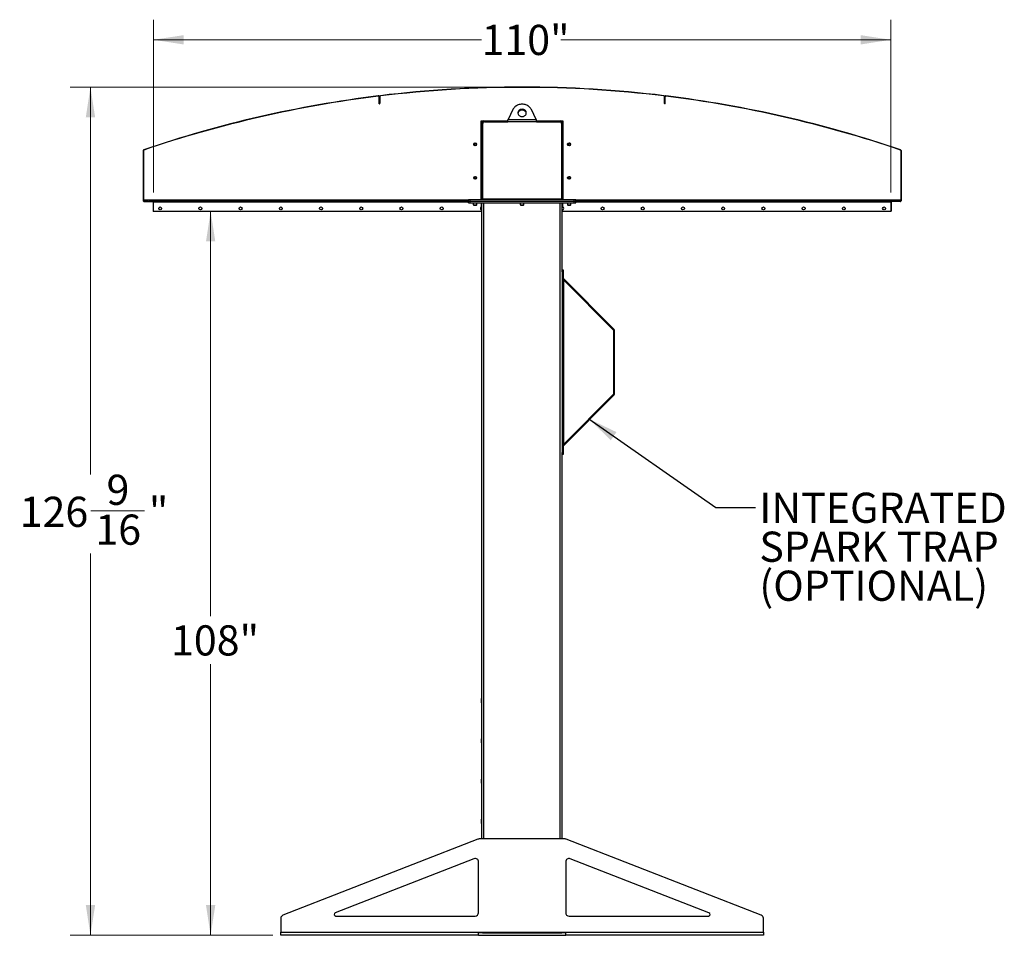
# Model space of a CAD drawing. Units: inches. Extents: x 3 to 813, y 3 to 526.
# Drawn here: x 311 to 458, y 196 to 332 of the extents above; entities that cross this region are included whole.
import ezdxf

# ---------------------------------------------------------------- set-up
doc = ezdxf.new("R2010")
doc.units = ezdxf.units.IN
doc.header["$LTSCALE"] = 24
doc.header["$MEASUREMENT"] = 0
doc.styles.add('SLDTEXTSTYLE0', font='TXT', dxfattribs={"width": 0.75})
doc.dimstyles.new('SLDDIMSTYLE0', dxfattribs={"dimtxt": 4.5, "dimasz": 4.5, "dimexe": 0, "dimexo": 0.0625, "dimgap": 1.125, "dimtad": 0, "dimtih": 1, "dimtoh": 1, "dimdec": 6, "dimrnd": 1e-09, "dimzin": 12, "dimdsep": 46, "dimlunit": 5, "dimtxsty": 'SLDTEXTSTYLE0', "dimsah": 1, "dimcen": 0.09, "dimadec": 0, "dimazin": 3, "dimtfac": 1, "dimtdec": 3, "dimtofl": 0, "dimtmove": 0, "dimatfit": 3, "dimfxl": 0, "dimfrac": 2, "dimtolj": 1, "dimtzin": 12, "dimarcsym": 0})
doc.dimstyles.new('SLDDIMSTYLE1', dxfattribs={"dimtxt": 4.5, "dimasz": 4.5, "dimexe": 0, "dimexo": 0.0625, "dimgap": 1.125, "dimtad": 0, "dimtih": 1, "dimtoh": 1, "dimdec": 3, "dimrnd": 1e-09, "dimzin": 12, "dimdsep": 46, "dimlunit": 5, "dimtxsty": 'SLDTEXTSTYLE0', "dimsah": 1, "dimcen": 0.09, "dimadec": 0, "dimazin": 3, "dimtfac": 1, "dimtdec": 3, "dimtofl": 0, "dimtmove": 0, "dimatfit": 3, "dimfxl": 0, "dimfrac": 2, "dimtolj": 1, "dimtzin": 12, "dimarcsym": 0})
doc.dimstyles.new('SLDDIMSTYLE2', dxfattribs={"dimtxt": 0.18, "dimasz": 4.5, "dimexe": 0, "dimexo": 0.0625, "dimgap": 0, "dimtad": 0, "dimtih": 1, "dimtoh": 1, "dimdec": 0, "dimrnd": 1e-09, "dimzin": 0, "dimdsep": 46, "dimlunit": 5, "dimtxsty": 'Standard', "dimsah": 1, "dimcen": 0.09, "dimadec": 0, "dimazin": 0, "dimtfac": 4.5, "dimtdec": 0, "dimtofl": 0, "dimtmove": 0, "dimatfit": 3, "dimfxl": 0, "dimfrac": 2, "dimtolj": 1, "dimtzin": 0, "dimarcsym": 0})

# ---------------------------------------------------------------- blocks, each defined once
blk = doc.blocks.new('_D_5')
at = {"color": 7, "linetype": 'Continuous', "lineweight": 0}
for p, q in [((331.03, 306.54), (331.03, 332.3)), ((441.03, 306.54), (441.03, 332.3)), ((331.03, 329.3), (379.98, 329.3)), ((441.03, 329.3), (391.81, 329.3))]:
    blk.add_line(p, q, dxfattribs=at)
at = {"color": 7, "linetype": 'Continuous', "lineweight": 18}
for points in [[(331.03, 329.3), (335.53, 328.6), (335.53, 329.99)], [(441.03, 329.3), (436.53, 329.99), (436.53, 328.6)]]:
    blk.add_solid(points, dxfattribs=at)
at = {"color": 7, "linetype": 'Continuous', "lineweight": 18, "insert": (379.98, 331.53), "char_height": 4.5, "attachment_point": 1, "style": 'SLDTEXTSTYLE0'}
blk.add_mtext('110"', dxfattribs=at)
blk = doc.blocks.new('_D_6')
at = {"color": 7, "linetype": 'Continuous', "lineweight": 0}
for p, q in [((384.83, 322.24), (318.63, 322.24)), ((321.63, 322.24), (321.63, 264.43)), ((321.71, 259.01), (329.68, 259.01)), ((321.63, 195.71), (321.63, 252.66)), ((348.83, 195.71), (318.63, 195.71))]:
    blk.add_line(p, q, dxfattribs=at)
at = {"color": 7, "linetype": 'Continuous', "lineweight": 18}
for points in [[(321.63, 322.24), (320.94, 317.74), (322.33, 317.74)], [(321.63, 195.71), (322.33, 200.21), (320.94, 200.21)]]:
    blk.add_solid(points, dxfattribs=at)
at = {"color": 7, "linetype": 'Continuous', "lineweight": 18, "char_height": 4.5, "attachment_point": 1, "style": 'SLDTEXTSTYLE0'}
for s, insert in [('9', (324.03, 264.42)), ('126', (311.08, 261.13)), ('"', (330.34, 261.13)), ('16', (322.37, 258.47))]:
    blk.add_mtext(s, dxfattribs=dict(at, insert=insert))
blk = doc.blocks.new('_D_7')
at = {"color": 7, "linetype": 'Continuous', "lineweight": 0}
for p, q in [((339.56, 303.71), (339.56, 243.29)), ((339.56, 195.71), (339.56, 236.15)), ((348.83, 195.71), (336.56, 195.71))]:
    blk.add_line(p, q, dxfattribs=at)
at = {"color": 7, "linetype": 'Continuous', "lineweight": 18}
for points in [[(339.56, 303.71), (338.87, 299.21), (340.26, 299.21)], [(339.56, 195.71), (340.26, 200.21), (338.87, 200.21)]]:
    blk.add_solid(points, dxfattribs=at)
at = {"color": 7, "linetype": 'Continuous', "lineweight": 18, "insert": (333.65, 241.95), "char_height": 4.5, "attachment_point": 1, "style": 'SLDTEXTSTYLE0'}
blk.add_mtext('108"', dxfattribs=at)
blk = doc.blocks.new('SW_NOTE_0_9')
at = {"color": 0, "linetype": 'Continuous', "lineweight": 0, "char_height": 4.5, "attachment_point": 1, "style": 'SLDTEXTSTYLE0'}
for s, insert in [('INTEGRATED', (0.58, 2.23)), ('SPARK TRAP', (0.58, -3.58)), ('(OPTIONAL)', (0.58, -9.4))]:
    blk.add_mtext(s, dxfattribs=dict(at, insert=insert))

msp = doc.modelspace()

# ---------------------------------------------------------------- linework, layer by layer
at = {"color": 7, "linetype": 'Continuous', "lineweight": 25}
for p, q in [((364.5676135, 320.9209043), (364.5720274, 320.8851759)), ((364.7852618, 320.9113864), (364.6709922, 320.8973736)), ((364.7067406, 319.7660813), (364.7067406, 320.7660813)), ((364.7427406, 320.7660813), (364.7067406, 320.7660813)), ((364.7427406, 320.8043418), (364.7427406, 319.8043418)), ((364.7787406, 320.8043418), (364.7427406, 320.8043418)), ((364.7427406, 319.7660813), (364.7427406, 320.7660813)), ((364.7787406, 320.8043418), (364.7787406, 319.8043418)), ((364.8842415, 320.9234626), (364.8798918, 320.9591989)), ((407.1732397, 320.9234626), (407.1775894, 320.9591989)), ((407.386489, 320.8973736), (407.2722194, 320.9113864)), ((407.3147406, 320.8043418), (407.2787406, 320.8043418)), ((407.2787406, 319.8043418), (407.2787406, 320.8043418)), ((407.3147406, 319.8043418), (407.3147406, 320.8043418)), ((407.3507406, 320.7660813), (407.3147406, 320.7660813)), ((407.3147406, 319.7660813), (407.3147406, 320.7660813)), ((407.3507406, 319.7660813), (407.3507406, 320.7660813)), ((407.4854538, 320.8851759), (407.4898677, 320.9209043)), ((364.7067406, 319.7660813), (364.7427406, 319.7660813)), ((364.7427406, 319.8043418), (364.7787406, 319.8043418)), ((384.6429213, 318.8856917), (383.9290059, 317.3930586)), ((388.1284753, 317.3930586), (387.4145599, 318.8856917)), ((407.2787406, 319.8043418), (407.3147406, 319.8043418)), ((407.3507406, 319.7660813), (407.3147406, 319.7660813)), ((383.9290059, 317.3930586), (388.1284753, 317.3930586)), ((379.9349906, 317.2055586), (380.3412406, 317.2055586)), ((379.9349906, 305.4555586), (379.9349906, 317.2055586)), ((380.0287406, 305.5180586), (380.0287406, 316.8930586)), ((380.1537406, 305.5455586), (380.1537406, 316.8305586)), ((380.3412406, 317.2055586), (383.9034377, 317.2055586)), ((380.4037406, 317.0805586), (383.8873853, 317.0805586)), ((388.1700958, 317.0805586), (383.8873853, 317.0805586)), ((388.1540576, 317.2055586), (391.7162406, 317.2055586)), ((388.1700958, 317.0805586), (391.6537406, 317.0805586)), ((391.7162406, 317.2055586), (392.1224906, 317.2055586)), ((391.9037406, 316.8305586), (391.9037406, 305.5455586)), ((392.0287406, 316.8930586), (392.0287406, 305.5180586)), ((392.1224906, 317.2055586), (392.1224906, 305.4555586)), ((380.0287406, 314.7055586), (379.9349906, 314.7055586)), ((392.0287406, 314.7055586), (392.1224906, 314.7055586)), ((329.5781045, 312.8887714), (329.5897148, 312.854695)), ((442.4677664, 312.854695), (442.4793767, 312.8887714)), ((329.5287406, 312.769504), (329.4927406, 312.769504)), ((329.4927406, 312.769504), (329.4927406, 305.2989077)), ((329.5287406, 312.769504), (329.5287406, 305.2989077)), ((442.5647406, 312.769504), (442.5287406, 312.769504)), ((442.5287406, 312.769504), (442.5287406, 305.2989077)), ((442.5647406, 312.769504), (442.5647406, 305.2989077)), ((380.0287406, 307.7055586), (379.9349906, 307.7055586)), ((392.0287406, 307.7055586), (392.1224906, 307.7055586)), ((380.1537406, 305.5455586), (380.1537406, 305.4555586)), ((391.9037406, 305.5455586), (380.1537406, 305.5455586)), ((391.9037406, 305.4555586), (391.9037406, 305.5455586)), ((329.4927406, 305.2989077), (329.5287406, 305.2989077)), ((329.5287406, 305.2055586), (329.5287406, 305.210726)), ((329.5287406, 305.2055586), (329.5341122, 305.2055586)), ((329.530559, 305.2089077), (329.5557537, 305.234622)), ((329.6187406, 305.1729077), (329.6187406, 305.2089077)), ((329.6187406, 305.2089077), (330.3161127, 305.2089077)), ((329.6187406, 305.1729077), (330.9387406, 305.1729077)), ((330.3713479, 305.2055586), (378.0137406, 305.2055586)), ((330.9387406, 305.1729077), (330.9387406, 305.2055586)), ((330.9927406, 305.1189077), (331.0287406, 305.1189077)), ((330.9927406, 305.1189077), (330.9927406, 303.7089077)), ((331.0287406, 305.2055586), (331.0287406, 305.1155586)), ((331.0287406, 303.7055586), (331.0287406, 305.1155586)), ((378.0137406, 305.2055586), (378.0137406, 305.4555586)), ((378.0137406, 305.4555586), (378.2637406, 305.4555586)), ((378.0137406, 305.2055586), (378.2637406, 305.2055586)), ((378.0137406, 304.9555586), (378.0137406, 305.2055586)), ((378.0137406, 304.9555586), (378.2637406, 304.9555586)), ((378.2637406, 305.2055586), (378.2637406, 305.4555586)), ((378.2637406, 305.4555586), (393.7937406, 305.4555586)), ((378.2637406, 305.2055586), (393.7937406, 305.2055586)), ((378.2637406, 304.9555586), (378.2637406, 305.2055586)), ((378.2637406, 304.9555586), (393.7937406, 304.9555586)), ((378.7487406, 304.9555586), (378.7487406, 304.6888399)), ((378.7487406, 304.6888399), (378.8070218, 304.6305586)), ((378.7487406, 304.6888399), (379.0137406, 304.6888399)), ((378.8070218, 304.6305586), (379.0137406, 304.6305586)), ((379.0137406, 304.6888399), (379.2787406, 304.6888399)), ((379.0137406, 304.6305586), (379.2204593, 304.6305586)), ((379.2204593, 304.6305586), (379.2787406, 304.6888399)), ((379.2787406, 304.6888399), (379.2787406, 304.9555586)), ((379.9349906, 304.9555586), (379.9349906, 304.340701)), ((380.0287406, 210.0805586), (380.0287406, 304.9555586)), ((385.7637406, 304.9555586), (385.7637406, 304.6888399)), ((385.7637406, 304.6888399), (385.8220218, 304.6305586)), ((385.7637406, 304.6888399), (386.0287406, 304.6888399)), ((385.8220218, 304.6305586), (386.0287406, 304.6305586)), ((386.0287406, 304.6888399), (386.2937406, 304.6888399)), ((386.0287406, 304.6305586), (386.2354593, 304.6305586)), ((386.2354593, 304.6305586), (386.2937406, 304.6888399)), ((386.2937406, 304.6888399), (386.2937406, 304.9555586)), ((392.0287406, 294.9404066), (392.0287406, 304.9555586)), ((392.1224906, 304.340701), (392.1224906, 304.9555586)), ((392.7787406, 304.9555586), (392.7787406, 304.6888399)), ((392.7787406, 304.6888399), (392.8370218, 304.6305586)), ((392.7787406, 304.6888399), (393.0437406, 304.6888399)), ((392.8370218, 304.6305586), (393.0437406, 304.6305586)), ((393.0437406, 304.6888399), (393.3087406, 304.6888399)), ((393.0437406, 304.6305586), (393.2504593, 304.6305586)), ((393.2504593, 304.6305586), (393.3087406, 304.6888399)), ((393.3087406, 304.6888399), (393.3087406, 304.9555586)), ((393.7937406, 305.2055586), (393.7937406, 305.4555586)), ((393.7937406, 305.4555586), (394.0437406, 305.4555586)), ((393.7937406, 305.2055586), (394.0437406, 305.2055586)), ((393.7937406, 304.9555586), (393.7937406, 305.2055586)), ((393.7937406, 304.9555586), (394.0437406, 304.9555586)), ((394.0437406, 305.2055586), (394.0437406, 305.4555586)), ((394.0437406, 305.2055586), (441.6861333, 305.2055586)), ((394.0437406, 304.9555586), (394.0437406, 305.2055586)), ((441.0287406, 305.1155586), (441.0287406, 305.2055586)), ((441.0647406, 305.1189077), (441.0287406, 305.1189077)), ((441.0287406, 305.1155586), (441.0287406, 303.7055586)), ((441.0647406, 305.1189077), (441.0647406, 303.7089077)), ((441.1187406, 305.1729077), (441.1187406, 305.2055586)), ((442.4387406, 305.1729077), (441.1187406, 305.1729077)), ((442.4387406, 305.2089077), (441.7413685, 305.2089077)), ((442.4387406, 305.1729077), (442.4387406, 305.2089077)), ((442.5269222, 305.2089077), (442.5017275, 305.234622)), ((442.523369, 305.2055586), (442.5287406, 305.2055586)), ((442.5287406, 305.2989077), (442.5647406, 305.2989077)), ((442.5287406, 305.210726), (442.5287406, 305.2055586)), ((330.9927406, 303.7089077), (331.0287406, 303.7089077)), ((379.9349906, 303.7055586), (331.0287406, 303.7055586)), ((379.9349906, 303.9454163), (379.9349906, 303.7055586)), ((392.1224906, 303.7055586), (392.1224906, 303.9454163)), ((441.0287406, 303.7055586), (392.1224906, 303.7055586)), ((441.0647406, 303.7089077), (441.0287406, 303.7089077)), ((392.0287406, 294.9562192), (392.1637406, 294.9562192)), ((392.0287406, 294.7062192), (392.0287406, 294.9404066)), ((392.0287406, 294.7062192), (392.0287406, 267.7062192)), ((392.1637406, 294.7062192), (392.0287406, 294.7062192)), ((392.1637406, 294.9562192), (392.1637406, 294.7062192)), ((392.1637406, 294.7062192), (392.1637406, 267.7062192)), ((392.1637406, 293.5080586), (392.2537406, 293.4180586)), ((392.190101, 293.6726171), (399.7255979, 286.1371202)), ((392.2537406, 268.9943797), (392.2537406, 293.4180586)), ((392.2537406, 293.4180586), (399.6301385, 286.0416608)), ((399.6301385, 286.0416608), (399.7255979, 286.1371202)), ((399.6564989, 285.9780211), (399.6564989, 276.4344172)), ((399.6564989, 285.9780211), (399.7914989, 285.9780211)), ((399.7914989, 276.4344172), (399.7914989, 285.9780211)), ((399.7255979, 276.2753182), (392.190101, 268.7398213)), ((399.6301385, 276.3707776), (392.2537406, 268.9943797)), ((399.6301385, 276.3707776), (399.7255979, 276.2753182)), ((399.6564989, 276.4344172), (399.7914989, 276.4344172)), ((392.2537406, 268.9943797), (392.1637406, 268.9043797)), ((392.0287406, 267.7062192), (392.1637406, 267.7062192)), ((392.0287406, 267.4720318), (392.0287406, 267.7062192)), ((392.0287406, 210.0805586), (392.0287406, 267.4720318)), ((392.1637406, 267.4562192), (392.0287406, 267.4562192)), ((392.1637406, 267.7062192), (392.1637406, 267.4562192)), ((380.0112406, 231.0480586), (379.9937406, 231.0130586)), ((379.9937406, 230.7055586), (379.9937406, 231.0130586)), ((379.9937406, 230.3980586), (379.9937406, 230.7055586)), ((380.0287406, 231.0480586), (380.0112406, 231.0480586)), ((380.0112406, 230.7055586), (380.0112406, 231.0480586)), ((380.0112406, 230.3630586), (380.0112406, 230.7055586)), ((379.9937406, 230.3980586), (380.0112406, 230.3630586)), ((380.0112406, 230.3630586), (380.0287406, 230.3630586)), ((380.0112406, 225.0480586), (379.9937406, 225.0130586)), ((379.9937406, 224.7055586), (379.9937406, 225.0130586)), ((380.0287406, 225.0480586), (380.0112406, 225.0480586)), ((380.0112406, 224.7055586), (380.0112406, 225.0480586)), ((379.9937406, 224.3980586), (379.9937406, 224.7055586)), ((379.9937406, 224.3980586), (380.0112406, 224.3630586)), ((380.0112406, 224.3630586), (380.0112406, 224.7055586)), ((380.0112406, 224.3630586), (380.0287406, 224.3630586)), ((380.0112406, 219.0480586), (379.9937406, 219.0130586)), ((379.9937406, 218.7055586), (379.9937406, 219.0130586)), ((380.0287406, 219.0480586), (380.0112406, 219.0480586)), ((380.0112406, 218.7055586), (380.0112406, 219.0480586)), ((379.9937406, 218.3980586), (379.9937406, 218.7055586)), ((379.9937406, 218.3980586), (380.0112406, 218.3630586)), ((380.0112406, 218.3630586), (380.0112406, 218.7055586)), ((380.0112406, 218.3630586), (380.0287406, 218.3630586)), ((380.0112406, 213.0480586), (379.9937406, 213.0130586)), ((379.9937406, 212.7055586), (379.9937406, 213.0130586)), ((380.0287406, 213.0480586), (380.0112406, 213.0480586)), ((380.0112406, 212.7055586), (380.0112406, 213.0480586)), ((379.9937406, 212.3980586), (379.9937406, 212.7055586)), ((379.9937406, 212.3980586), (380.0112406, 212.3630586)), ((380.0112406, 212.3630586), (380.0112406, 212.7055586)), ((380.0112406, 212.3630586), (380.0287406, 212.3630586)), ((392.4347284, 210.0805586), (379.6227528, 210.0805586)), ((379.4411487, 210.0464127), (350.3471365, 198.7046791)), ((421.7103447, 198.7046791), (392.6163325, 210.0464127)), ((378.8471365, 207.1316045), (358.1506578, 199.0634856)), ((413.9068234, 199.0634856), (393.2103447, 207.1316045)), ((379.5287406, 199.0805586), (379.5287406, 206.6657505)), ((392.5287406, 206.6657505), (392.5287406, 199.0805586)), ((358.2414598, 198.5805586), (379.0287406, 198.5805586)), ((393.0287406, 198.5805586), (413.8160214, 198.5805586)), ((350.0287406, 198.2388251), (350.0287406, 196.1705586)), ((422.0287406, 196.1705586), (422.0287406, 198.2388251)), ((350.0287406, 196.1705586), (379.5287406, 196.1705586)), ((350.0287406, 195.7055586), (350.0287406, 196.1705586)), ((379.5287406, 195.7055586), (350.0287406, 195.7055586)), ((379.5287406, 196.1705586), (392.5287406, 196.1705586)), ((379.5287406, 195.7055586), (379.5287406, 196.1705586)), ((380.1168525, 196.0805586), (379.5287406, 196.0805586)), ((379.5287406, 195.7055586), (392.5287406, 195.7055586)), ((380.0287406, 196.0805586), (380.0287406, 196.1705586)), ((380.1168525, 196.0805586), (380.3412406, 196.0805586)), ((380.3412406, 196.0805586), (391.7162406, 196.0805586)), ((391.7162406, 196.0805586), (391.9406287, 196.0805586)), ((392.5287406, 196.0805586), (391.9406287, 196.0805586)), ((392.0287406, 196.0805586), (392.0287406, 196.1705586)), ((392.5287406, 196.1705586), (422.0287406, 196.1705586)), ((392.5287406, 195.7055586), (392.5287406, 196.1705586)), ((422.0287406, 195.7055586), (392.5287406, 195.7055586)), ((422.0287406, 196.1705586), (422.0287406, 195.7055586))]:
    msp.add_line(p, q, dxfattribs=at)
at = {"color": 1, "linetype": 'Continuous', "lineweight": 25}
for p, q in [((329.5287406, 305.4305586), (378.0137406, 305.4305586)), ((331.0287406, 305.1155586), (378.0137406, 305.1155586)), ((380.3412406, 210.0805586), (380.3412406, 304.9555586)), ((391.7162406, 210.0805586), (391.7162406, 304.9555586)), ((394.0437406, 305.4305586), (442.5287406, 305.4305586)), ((394.0437406, 305.1155586), (441.0287406, 305.1155586)), ((392.190101, 293.6726171), (392.1637406, 293.6462567)), ((392.190101, 268.7398213), (392.1637406, 268.7661817)), ((380.3412406, 196.0805586), (380.3412406, 196.1705586)), ((391.7162406, 196.0805586), (391.7162406, 196.1705586))]:
    msp.add_line(p, q, dxfattribs=at)
at = {"color": 7, "linetype": 'Continuous', "lineweight": 25, "flags": 128}
for points in [[(387.4145599, 318.8856917), (387.3516225, 319.0009337), (387.275945, 319.1102783), (387.1882563, 319.2126724), (387.0894008, 319.30713), (386.9803305, 319.3927414), (386.8620959, 319.4686821), (386.7358357, 319.5342207), (386.6027657, 319.5887261), (386.4641676, 319.6316733), (386.3213761, 319.6626488), (386.1757663, 319.6813542), (386.0287406, 319.6876095), (385.8817149, 319.6813542), (385.7361051, 319.6626488), (385.5933136, 319.6316733), (385.4547154, 319.5887261), (385.3216455, 319.5342207), (385.1953852, 319.4686821), (385.0771507, 319.3927414), (384.9680804, 319.30713), (384.8692249, 319.2126724), (384.7815362, 319.1102783), (384.7058587, 319.0009337), (384.6429213, 318.8856917)], [(386.0287406, 318.9298372), (385.9355892, 318.9237917), (385.8445186, 318.9057903), (385.7575633, 318.8762351), (385.6766656, 318.8357862), (385.6036326, 318.7853473), (385.5400959, 318.7260451), (385.4874747, 318.6592043), (385.4469445, 318.586318), (385.4194106, 318.5090143), (385.4054882, 318.4290202), (385.4054882, 318.3481225), (385.4194106, 318.2681284), (385.4469445, 318.1908247), (385.4874747, 318.1179384), (385.5400959, 318.0510976), (385.6036326, 317.9917954), (385.6766656, 317.9413565), (385.7575633, 317.9009076), (385.8445186, 317.8713524), (385.9355892, 317.853351), (386.0287406, 317.8473055), (386.121892, 317.853351), (386.2129626, 317.8713524), (386.2999179, 317.9009076), (386.3808156, 317.9413565), (386.4538486, 317.9917954), (386.5173853, 318.0510976), (386.5700065, 318.1179384), (386.6105367, 318.1908247), (386.6380705, 318.2681284), (386.651993, 318.3481225), (386.651993, 318.4290202), (386.6380705, 318.5090143), (386.6105367, 318.586318), (386.5700065, 318.6592043), (386.5173853, 318.7260451), (386.4538486, 318.7853473), (386.3808156, 318.8357862), (386.2999179, 318.8762351), (386.2129626, 318.9057903), (386.121892, 318.9237917), (386.0287406, 318.9298372)], [(386.0287406, 318.8048372), (385.9355892, 318.7987917), (385.8445186, 318.7807903), (385.7575633, 318.7512351), (385.6766656, 318.7107862), (385.6036326, 318.6603473), (385.5400959, 318.6010451), (385.4874747, 318.5342043), (385.4469445, 318.461318), (385.4194106, 318.3840143), (385.4079212, 318.3260714)], [(386.6495599, 318.3260714), (386.6380705, 318.3840143), (386.6105367, 318.461318), (386.5700065, 318.5342043), (386.5173853, 318.6010451), (386.4538486, 318.6603473), (386.3808156, 318.7107862), (386.2999179, 318.7512351), (386.2129626, 318.7807903), (386.121892, 318.7987917), (386.0287406, 318.8048372)], [(380.0350544, 305.4555586), (380.0347452, 305.4570929), (380.0287406, 305.5180586)], [(392.0287406, 305.5180586), (392.022736, 305.4570929), (392.0224268, 305.4555586)]]:
    msp.add_lwpolyline(points, dxfattribs=at)
at = {"color": 7, "linetype": 'Continuous', "lineweight": 25}
for centre in [(379.0287406, 313.7055586), (393.0287406, 313.7055586), (379.0287406, 308.7055586), (393.0287406, 308.7055586), (332.0287406, 304.1430586), (338.0287406, 304.1430586), (344.0287406, 304.1430586), (350.0287406, 304.1430586), (356.0287406, 304.1430586), (362.0287406, 304.1430586), (368.0287406, 304.1430586), (374.0287406, 304.1430586), (398.0287406, 304.1430586), (404.0287406, 304.1430586), (410.0287406, 304.1430586), (416.0287406, 304.1430586), (422.0287406, 304.1430586), (428.0287406, 304.1430586), (434.0287406, 304.1430586), (440.0287406, 304.1430586)]:
    msp.add_circle(centre, 0.21875, dxfattribs=at)
for centre, radius, start, end in [((386.0287406, 147.2055586), 175.036, 83.060241022, 96.939758978), ((386.0287406, 147.2055586), 175, 83.060241022, 96.939758978), ((386.0287406, 147.2055586), 175.036, 97.042745002, 108.8147096), ((386.0287406, 147.2055586), 175, 97.042745002, 108.8147096), ((364.5867406, 320.7660813), 0.156, 0, 97.042745002), ((364.5867406, 320.7660813), 0.12, 0, 97.042745002), ((364.8987406, 320.8043418), 0.156, 96.939758978, 180), ((364.8987406, 320.8043418), 0.12, 96.939758978, 180), ((407.1587406, 320.8043418), 0.12, 0, 83.060241022), ((407.1587406, 320.8043418), 0.156, 0, 83.060241022), ((407.4707406, 320.7660813), 0.156, 82.957254998, 180), ((407.4707406, 320.7660813), 0.12, 82.957254998, 180), ((386.0287406, 147.2055586), 175, 71.1852904, 82.957254998), ((386.0287406, 147.2055586), 175.036, 71.1852904, 82.957254998), ((380.3412406, 316.8930586), 0.3125, 90, 180), ((380.4037406, 316.8305586), 0.25, 90, 180), ((391.6537406, 316.8305586), 0.25, 0, 90), ((391.7162406, 316.8930586), 0.3125, 0, 90), ((329.6187406, 312.769504), 0.126, 108.8147096, 180), ((379.0287406, 313.7055586), 0.1484375, 148.106533937, 203.080993791), ((379.0289013, 313.7072044), 0.1477119, 202.558518945, 148.681466181), ((393.0285799, 313.7039129), 0.1477119, 22.558518945, 328.681466181), ((393.0287406, 313.7055586), 0.1484375, 328.106533937, 23.080993791), ((442.4387406, 312.769504), 0.126, 0, 71.1852904), ((329.6187406, 312.769504), 0.09, 108.8147096, 180), ((442.4387406, 312.769504), 0.09, 0, 71.1852904), ((379.0287406, 308.7055586), 0.1484375, 148.106533937, 203.080993791), ((379.0289013, 308.7072044), 0.1477119, 202.558518945, 148.681466181), ((393.0285799, 308.7039129), 0.1477119, 22.558518945, 328.681466181), ((393.0287406, 308.7055586), 0.1484375, 328.106533937, 23.080993791), ((329.6187406, 305.2989077), 0.126, 180, 225.584691403), ((329.6187406, 305.2989077), 0.09, 180, 225.584691403), ((329.6187406, 305.2989077), 0.126, 225.584691403, 270), ((329.6187406, 305.2989077), 0.09, 225.584691403, 270), ((330.9387406, 305.1189077), 0.054, 0, 90), ((330.9387406, 305.1189077), 0.09, 0, 74.320528103), ((380.0287406, 304.1430586), 0.21875, 115.376933525, 244.623066475), ((392.0287406, 304.1430586), 0.21875, 295.376933525, 64.623066475), ((441.1187406, 305.1189077), 0.09, 105.679471897, 180), ((441.1187406, 305.1189077), 0.054, 90, 180), ((442.4387406, 305.2989077), 0.09, 270, 314.415308597), ((442.4387406, 305.2989077), 0.126, 270, 314.415308597), ((442.4387406, 305.2989077), 0.09, 314.415308597, 0), ((442.4387406, 305.2989077), 0.126, 314.415308597, 0), ((392.2537406, 293.7362567), 0.09, 180, 225), ((399.5664989, 285.9780211), 0.09, 0, 45), ((399.5664989, 285.9780211), 0.225, 0, 45), ((399.5664989, 276.4344172), 0.09, 315, 0), ((399.5664989, 276.4344172), 0.225, 315, 0), ((392.2537406, 268.6761817), 0.09, 135, 180), ((379.6227528, 209.5805586), 0.5, 90, 111.297354049), ((392.4347284, 209.5805586), 0.5, 68.702645951, 90), ((379.0287406, 206.6657505), 0.5, 0, 111.297354049), ((393.0287406, 206.6657505), 0.5, 68.702645951, 180), ((350.5287406, 198.2388251), 0.5, 111.297354049, 180), ((358.2414598, 198.8305586), 0.25, 111.297354049, 270), ((379.0287406, 199.0805586), 0.5, 270, 0), ((393.0287406, 199.0805586), 0.5, 180, 270), ((413.8160214, 198.8305586), 0.25, 270, 68.702645951), ((421.5287406, 198.2388251), 0.5, 0, 68.702645951)]:
    msp.add_arc(centre, radius, start, end, dxfattribs=at)
for points, knots in [([(383.8873853, 317.0805586), (383.8918268, 317.1154426), (383.9009102, 317.186786), (383.9147812, 317.2932875), (383.9242151, 317.3594561), (383.9290059, 317.3930586)], [0, 0, 0, 0, 0.3201442599, 0.6547470477, 1, 1, 1, 1]), ([(388.1284753, 317.3930586), (388.1329167, 317.3619688), (388.1420002, 317.2983852), (388.1558711, 317.1922829), (388.165305, 317.118187), (388.1700958, 317.0805586)], [0, 0, 0, 0, 0.3201442599, 0.6547470477, 1, 1, 1, 1]), ([(378.8450514, 313.7116758), (378.8436149, 313.7012822), (378.8405956, 313.6794368), (378.847113, 313.6583358), (378.8505296, 313.6472742)], [0, 0, 0, 0, 0.4757796668, 1, 1, 1, 1]), ([(378.8505296, 313.6472742), (378.8469473, 313.6652102), (378.8392125, 313.7039376), (378.8512194, 313.764225), (378.8826509, 313.8188721), (378.9301196, 313.859468), (378.9878518, 313.8813299), (379.0488547, 313.8828286), (379.106028, 313.8638061), (379.1531161, 313.8271982), (379.1846647, 313.7776304), (379.1975368, 313.7209558), (379.1909585, 313.6641197), (379.1657437, 313.613442), (379.1257404, 313.5745079), (379.0755333, 313.5517969), (379.0212971, 313.5471179), (378.9694456, 313.5608428), (378.9258953, 313.5908405), (378.9021717, 313.6229413), (378.8939281, 313.6431037), (378.8921853, 313.6473664)], [0, 0, 0, 0, 0.0525612092, 0.1134900891, 0.1728858881, 0.2321889573, 0.2904828645, 0.3481694985, 0.4053598352, 0.4614390938, 0.5175189385, 0.5719961672, 0.6264999828, 0.6798202359, 0.7327047847, 0.784918117, 0.8361924623, 0.8872947601, 0.9369664422, 0.9866734111, 1, 1, 1, 1]), ([(378.843086, 313.6833363), (378.8453849, 313.669754), (378.8502641, 313.6409264), (378.8709573, 313.6011074), (378.9006821, 313.5660635), (378.9271218, 313.5470647), (378.9422781, 313.5391939), (378.9439393, 313.5383313)], [0, 0, 0, 0, 0.223910094, 0.4752382081, 0.721070067, 0.9694287208, 1, 1, 1, 1]), ([(378.9439397, 313.5383311), (378.9445483, 313.5379146), (378.9454325, 313.5373094), (378.9463669, 313.5366), (378.9467541, 313.5362636), (378.9469383, 313.5360828), (378.9470557, 313.5359449), (378.9471176, 313.5358359), (378.9471358, 313.535769), (378.9471271, 313.5357178), (378.9470961, 313.5356799), (378.9470291, 313.5356491), (378.9468356, 313.5356299), (378.9459999, 313.5357746), (378.9427016, 313.5369739), (378.929889, 313.5430427), (378.902027, 313.5618047), (378.8693286, 313.5976199), (378.8563792, 313.6318235), (378.8505296, 313.6472742)], [0, 0, 0, 0, 0.0142452966, 0.0206974147, 0.0228544769, 0.024383943, 0.0258882033, 0.0265650712, 0.0271327658, 0.0275248294, 0.0279181593, 0.0284109718, 0.0292740952, 0.032058503, 0.045032873, 0.0965846409, 0.3034156264, 0.6853346133, 1, 1, 1, 1]), ([(378.9027124, 313.7839843), (378.892741, 313.76994), (378.8728009, 313.7418549), (378.8631075, 313.6894808), (378.8689893, 313.635305), (378.8933494, 313.583774), (378.9228345, 313.5532179), (378.9411972, 313.5402655), (378.943939, 313.5383316)], [0, 0, 0, 0, 0.1830806825, 0.366112328, 0.5549178687, 0.7597139458, 0.9641228064, 1, 1, 1, 1]), ([(393.2069516, 313.7638431), (393.2105339, 313.7459071), (393.2182687, 313.7071797), (393.2062618, 313.6468923), (393.1748303, 313.5922452), (393.1273616, 313.5516493), (393.0696294, 313.5297874), (393.0086265, 313.5282887), (392.9514532, 313.5473112), (392.9043651, 313.5839191), (392.8728165, 313.6334869), (392.8599444, 313.6901615), (392.8665227, 313.7469976), (392.8917375, 313.7976753), (392.9317408, 313.8366094), (392.9819479, 313.8593204), (393.0361841, 313.8639994), (393.0880355, 313.8502745), (393.1315859, 313.8202768), (393.1553095, 313.788176), (393.1635531, 313.7680136), (393.1652959, 313.7637509)], [0, 0, 0, 0, 0.05256120916, 0.11349008912, 0.17288588812, 0.2321889573, 0.29048286453, 0.34816949847, 0.40535983519, 0.46143909384, 0.51751893848, 0.57199616724, 0.62649998277, 0.67982023588, 0.73270478473, 0.78491811697, 0.83619246235, 0.88729476013, 0.93696644218, 0.98667341111, 1, 1, 1, 1]), ([(393.1135415, 313.8727862), (393.1129329, 313.8732027), (393.1120487, 313.8738079), (393.1111143, 313.8745173), (393.1107271, 313.8748537), (393.1105429, 313.8750345), (393.1104255, 313.8751724), (393.1103636, 313.8752814), (393.1103454, 313.8753483), (393.1103541, 313.8753995), (393.110385, 313.8754374), (393.110452, 313.8754682), (393.1106456, 313.8754874), (393.1114813, 313.8753427), (393.1147796, 313.8741434), (393.1275922, 313.8680746), (393.1554542, 313.8493126), (393.1881525, 313.8134974), (393.201102, 313.7792938), (393.2069516, 313.7638431)], [0, 0, 0, 0, 0.0142452966, 0.0206974147, 0.0228544769, 0.024383943, 0.0258882033, 0.0265650712, 0.0271327658, 0.0275248294, 0.0279181593, 0.0284109718, 0.0292740952, 0.032058503, 0.045032873, 0.0965846409, 0.3034156264, 0.6853346133, 1, 1, 1, 1]), ([(393.2143952, 313.727781), (393.2120963, 313.7413633), (393.2072171, 313.7701909), (393.1865239, 313.8100099), (393.1567991, 313.8450538), (393.1303594, 313.8640526), (393.115203, 313.8719234), (393.1135419, 313.872786)], [0, 0, 0, 0, 0.223910094, 0.4752382081, 0.721070067, 0.9694287208, 1, 1, 1, 1]), ([(393.1547688, 313.627133), (393.1647402, 313.6411773), (393.1846803, 313.6692624), (393.1943736, 313.7216365), (393.1884919, 313.7758123), (393.1641318, 313.8273433), (393.1346467, 313.8578994), (393.1162839, 313.8708518), (393.1135422, 313.8727857)], [0, 0, 0, 0, 0.1830806825, 0.366112328, 0.5549178687, 0.7597139458, 0.9641228064, 1, 1, 1, 1]), ([(393.2124298, 313.6994415), (393.2138663, 313.7098351), (393.2168856, 313.7316805), (393.2103682, 313.7527815), (393.2069516, 313.7638431)], [0, 0, 0, 0, 0.4757796668, 1, 1, 1, 1]), ([(378.8450514, 308.7116758), (378.8436149, 308.7012822), (378.8405956, 308.6794368), (378.847113, 308.6583358), (378.8505296, 308.6472742)], [0, 0, 0, 0, 0.4757796668, 1, 1, 1, 1]), ([(378.8505296, 308.6472742), (378.8469473, 308.6652102), (378.8392125, 308.7039376), (378.8512194, 308.764225), (378.8826509, 308.8188721), (378.9301196, 308.859468), (378.9878518, 308.8813299), (379.0488547, 308.8828286), (379.106028, 308.8638061), (379.1531161, 308.8271982), (379.1846647, 308.7776304), (379.1975368, 308.7209558), (379.1909585, 308.6641197), (379.1657437, 308.613442), (379.1257404, 308.5745079), (379.0755333, 308.5517969), (379.0212971, 308.5471179), (378.9694456, 308.5608428), (378.9258953, 308.5908405), (378.9021717, 308.6229413), (378.8939281, 308.6431037), (378.8921853, 308.6473664)], [0, 0, 0, 0, 0.0525612092, 0.1134900891, 0.1728858881, 0.2321889573, 0.2904828645, 0.3481694985, 0.4053598352, 0.4614390938, 0.5175189385, 0.5719961672, 0.6264999828, 0.6798202359, 0.7327047847, 0.784918117, 0.8361924623, 0.8872947601, 0.9369664422, 0.9866734111, 1, 1, 1, 1]), ([(378.843086, 308.6833363), (378.8453849, 308.669754), (378.8502641, 308.6409264), (378.8709573, 308.6011074), (378.9006821, 308.5660635), (378.9271218, 308.5470647), (378.9422781, 308.5391939), (378.9439393, 308.5383313)], [0, 0, 0, 0, 0.223910094, 0.4752382081, 0.721070067, 0.9694287208, 1, 1, 1, 1]), ([(378.9439397, 308.5383311), (378.9445483, 308.5379146), (378.9454325, 308.5373094), (378.9463669, 308.5366), (378.9467541, 308.5362636), (378.9469383, 308.5360828), (378.9470557, 308.5359449), (378.9471176, 308.5358359), (378.9471358, 308.535769), (378.9471271, 308.5357178), (378.9470961, 308.5356799), (378.9470291, 308.5356491), (378.9468356, 308.5356299), (378.9459999, 308.5357746), (378.9427016, 308.5369739), (378.929889, 308.5430427), (378.902027, 308.5618047), (378.8693286, 308.5976199), (378.8563792, 308.6318235), (378.8505296, 308.6472742)], [0, 0, 0, 0, 0.0142452966, 0.0206974147, 0.0228544769, 0.024383943, 0.0258882033, 0.0265650712, 0.0271327658, 0.0275248294, 0.0279181593, 0.0284109718, 0.0292740952, 0.032058503, 0.045032873, 0.0965846409, 0.3034156264, 0.6853346133, 1, 1, 1, 1]), ([(378.9027124, 308.7839843), (378.892741, 308.76994), (378.8728009, 308.7418549), (378.8631075, 308.6894808), (378.8689893, 308.635305), (378.8933494, 308.583774), (378.9228345, 308.5532179), (378.9411972, 308.5402655), (378.943939, 308.5383316)], [0, 0, 0, 0, 0.1830806825, 0.366112328, 0.5549178687, 0.7597139458, 0.9641228064, 1, 1, 1, 1]), ([(379.1636618, 308.6446538), (379.1641649, 308.6454399), (379.1729351, 308.659144), (379.1751014, 308.6764202), (379.1765377, 308.6917864), (379.1765478, 308.6918936)], [0, 0, 0, 0, 0.0569820099, 0.9934230061, 1, 1, 1, 1]), ([(393.2069516, 308.7638431), (393.2105339, 308.7459071), (393.2182687, 308.7071797), (393.2062618, 308.6468923), (393.1748303, 308.5922452), (393.1273616, 308.5516493), (393.0696294, 308.5297874), (393.0086265, 308.5282887), (392.9514532, 308.5473112), (392.9043651, 308.5839191), (392.8728165, 308.6334869), (392.8599444, 308.6901615), (392.8665227, 308.7469976), (392.8917375, 308.7976753), (392.9317408, 308.8366094), (392.9819479, 308.8593204), (393.0361841, 308.8639994), (393.0880355, 308.8502745), (393.1315859, 308.8202768), (393.1553095, 308.788176), (393.1635531, 308.7680136), (393.1652959, 308.7637509)], [0, 0, 0, 0, 0.05256120916, 0.11349008912, 0.17288588812, 0.2321889573, 0.29048286453, 0.34816949847, 0.40535983519, 0.46143909384, 0.51751893848, 0.57199616724, 0.62649998277, 0.67982023588, 0.73270478473, 0.78491811697, 0.83619246235, 0.88729476013, 0.93696644218, 0.98667341111, 1, 1, 1, 1]), ([(392.8938194, 308.7664635), (392.8933163, 308.7656774), (392.8845461, 308.7519733), (392.8823797, 308.7346971), (392.8809434, 308.7193309), (392.8809334, 308.7192237)], [0, 0, 0, 0, 0.05698201, 0.9934230061, 1, 1, 1, 1]), ([(393.1135415, 308.8727862), (393.1129329, 308.8732027), (393.1120487, 308.8738079), (393.1111143, 308.8745173), (393.1107271, 308.8748537), (393.1105429, 308.8750345), (393.1104255, 308.8751724), (393.1103636, 308.8752814), (393.1103454, 308.8753483), (393.1103541, 308.8753995), (393.110385, 308.8754374), (393.110452, 308.8754682), (393.1106456, 308.8754874), (393.1114813, 308.8753427), (393.1147796, 308.8741434), (393.1275922, 308.8680746), (393.1554542, 308.8493126), (393.1881525, 308.8134974), (393.201102, 308.7792938), (393.2069516, 308.7638431)], [0, 0, 0, 0, 0.0142452966, 0.0206974147, 0.0228544769, 0.024383943, 0.0258882033, 0.0265650712, 0.0271327658, 0.0275248294, 0.0279181593, 0.0284109718, 0.0292740952, 0.032058503, 0.045032873, 0.0965846409, 0.3034156264, 0.6853346133, 1, 1, 1, 1]), ([(393.2143952, 308.727781), (393.2120963, 308.7413633), (393.2072171, 308.7701909), (393.1865239, 308.8100099), (393.1567991, 308.8450538), (393.1303594, 308.8640526), (393.115203, 308.8719234), (393.1135419, 308.872786)], [0, 0, 0, 0, 0.223910094, 0.4752382081, 0.721070067, 0.9694287208, 1, 1, 1, 1]), ([(393.1547688, 308.627133), (393.1647402, 308.6411773), (393.1846803, 308.6692624), (393.1943736, 308.7216365), (393.1884919, 308.7758123), (393.1641318, 308.8273433), (393.1346467, 308.8578994), (393.1162839, 308.8708518), (393.1135422, 308.8727857)], [0, 0, 0, 0, 0.1830806825, 0.366112328, 0.5549178687, 0.7597139458, 0.9641228064, 1, 1, 1, 1]), ([(393.2124298, 308.6994415), (393.2138663, 308.7098351), (393.2168856, 308.7316805), (393.2103682, 308.7527815), (393.2069516, 308.7638431)], [0, 0, 0, 0, 0.4757796668, 1, 1, 1, 1]), ([(392.2537406, 293.4180586), (392.2505731, 293.4200752), (392.2442126, 293.4241246), (392.234686, 293.4302577), (392.2252485, 293.4364764), (392.2163745, 293.4425415), (392.2081853, 293.4484134), (392.2006785, 293.4541159), (392.193616, 293.459887), (392.1871826, 293.4656455), (392.1795314, 293.4732883), (392.1733104, 293.4809466), (392.1689109, 293.4883082), (392.1658081, 293.4950807), (392.1640045, 293.5015534), (392.163807, 293.5064214), (392.1637406, 293.5080586)], [0, 0, 0, 0, 0.0672271469, 0.1349943446, 0.2044726666, 0.2745476679, 0.3371755507, 0.4002392851, 0.4646736451, 0.5295829865, 0.5921982046, 0.7195560467, 0.784451283, 0.8376712114, 0.9454027993, 1, 1, 1, 1]), ([(392.1637406, 268.9043797), (392.1653702, 268.9126171), (392.1685147, 268.9285117), (392.1916514, 268.9520298), (392.2213996, 268.9738155), (392.2435739, 268.9879152), (392.2537406, 268.9943797)], [0, 0, 0, 0, 0.2742813621, 0.5292497227, 0.7841650772, 1, 1, 1, 1])]:
    msp.add_open_spline(points, degree=3, knots=knots, dxfattribs=at)

# ---------------------------------------------------------------- block references
at = {"color": 7, "linetype": 'Continuous', "lineweight": 0}
msp.add_blockref('SW_NOTE_0_9', (420.8397681, 259.5062768), dxfattribs=at)

# ---------------------------------------------------------------- dimensions: what is measured, and where the dimension line sits
at = {"color": 7, "linetype": 'Continuous', "lineweight": 18}
dim = msp.add_linear_dim(base=(441.0287406, 329.2966768), p1=(331.0287406, 305.3405586), p2=(441.0287406, 305.3405586), dimstyle='SLDDIMSTYLE1', dxfattribs=at)
dim.commit()
dim.dimension.update_dxf_attribs({"geometry": '_D_5', "text_midpoint": (385.8922013, 329.2966768), "dimtype": 160})
for base, p1, p2, dimstyle, picture, middle in [((321.6344729, 195.7055586), (386.0287406, 322.2415586), (350.0287406, 195.7055586), 'SLDDIMSTYLE0', '_D_6', (321.6344729, 258.5490538)), ((339.5643189, 303.7055586), (350.0287406, 195.7055586), (331.0287406, 303.7055586), 'SLDDIMSTYLE1', '_D_7', (339.5643189, 239.718788))]:
    dim = msp.add_linear_dim(base=base, p1=p1, p2=p2, angle=90, dimstyle=dimstyle, dxfattribs=at)
    dim.commit()
    dim.dimension.update_dxf_attribs({"geometry": picture, "text_midpoint": middle, "dimtype": 160})

# ---------------------------------------------------------------- leaders
at = {"color": 7, "linetype": 'Continuous', "lineweight": 0}
msp.add_leader([(396.0006696, 272.7413087), (414.9342563, 259.5062768), (420.8397681, 259.5062768)], dimstyle='SLDDIMSTYLE2', dxfattribs=at)

doc.saveas('drawing.dxf')
